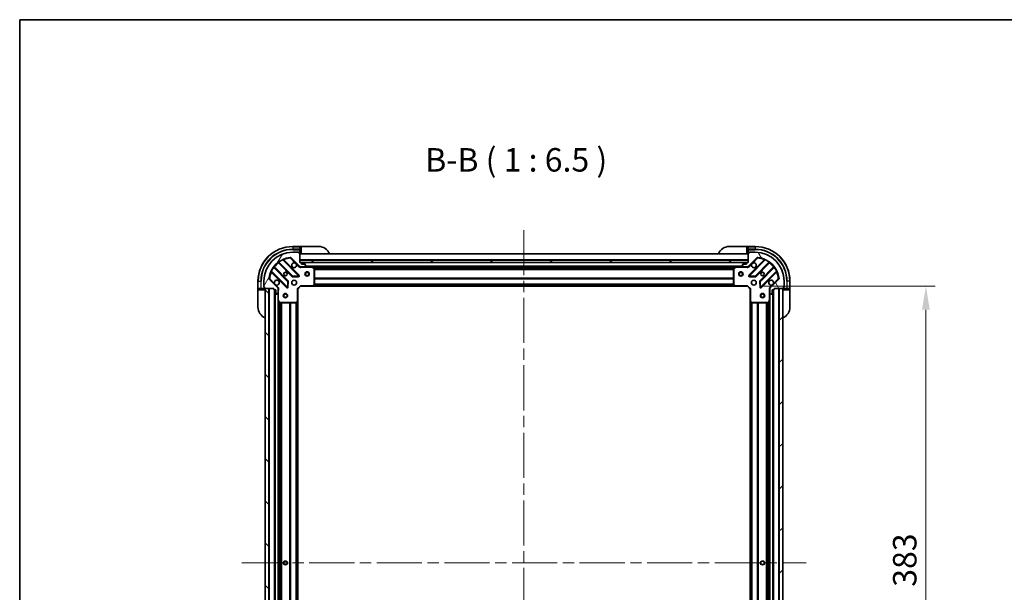
# Model space of a CAD drawing. Units: millimetres. Extents: x 0 to 10422, y 0 to 1827.
# Drawn here: x 2160 to 2842, y 1430 to 1827 of the extents above; entities that cross this region are included whole.
import ezdxf

# ---------------------------------------------------------------- set-up
doc = ezdxf.new("R2010")
doc.units = ezdxf.units.MM
doc.header["$LTSCALE"] = 5.5
doc.linetypes.add('CHAIN', pattern=[0.3543, 0.2362, -0.0295, 0.0591, -0.0295])
doc.layers.get('Defpoints').update_dxf_attribs({"lineweight": 25})
for name, color, linetype, lineweight in [('Border (ISO)', 7, 'Continuous', 35), ('Dimension (ISO)', 7, 'Continuous', 18), ('Dimension (ISO) @ 1', 7, 'Continuous', 18), ('Symbol (ISO)', 7, 'Continuous', 18), ('Visible (ISO)', 7, 'Continuous', 35), ('Visible Narrow (ISO)', 7, 'Continuous', 25)]:
    doc.layers.add(name, color=color, linetype=linetype, lineweight=lineweight)
doc.layers.add('Centerline (ISO)', color=7, linetype='Continuous', lineweight=18, true_color=0x80ffff)
doc.layers.add('Hatch (ISO)', color=1, linetype='Continuous', lineweight=18, true_color=0xff0000)
doc.styles.add('Note Text (TK)', font='MS PGothic.ttf')
doc.dimstyles.new('Default - Method 1b (TK)', dxfattribs={"dimscale": 5.5, "dimtxt": 2.5, "dimasz": 2.5, "dimexe": 1, "dimexo": 1.5, "dimgap": 1, "dimtad": 1, "dimrnd": 1e-08, "dimdsep": 46, "dimtxsty": 'Note Text (TK)', "dimcen": 0.09, "dimdle": 5, "dimclrd": 100, "dimclre": 100, "dimclrt": 7, "dimadec": 1, "dimazin": 1, "dimtfac": 1, "dimtmove": 0, "dimatfit": 3, "dimfxl": 0, "dimtolj": 1, "dimlwd": -1, "dimlwe": -1, "dimarcsym": 0})

# ---------------------------------------------------------------- blocks, each defined once
blk = doc.blocks.new('図面枠 tk図枠')
at = {"layer": 'Border (ISO)'}
for q in [(405.5, 289), (14.5, 8)]:
    blk.add_line((14.5, 289), q, dxfattribs=at)
blk = doc.blocks.new('*D121')
at = {"layer": 'Defpoints', "color": 0, "transparency": 16777216}
for p in [(2663.84, 1642), (2663.84, 1259), (2787.34, 1259)]:
    blk.add_point(p, dxfattribs=at)
at = {"layer": 'Dimension (ISO)', "color": 100, "transparency": 16777216}
for p, q in [((2673.59, 1642), (2793.84, 1642)), ((2787.34, 1625.75), (2787.34, 1275.25)), ((2673.59, 1259), (2793.84, 1259))]:
    blk.add_line(p, q, dxfattribs=at)
for points in [[(2784.63, 1625.75), (2790.05, 1625.75), (2787.34, 1642)], [(2784.63, 1275.25), (2790.05, 1275.25), (2787.34, 1259)]]:
    blk.add_solid(points, dxfattribs=at)
at = {"layer": 'Dimension (ISO)', "color": 7, "transparency": 16777216, "insert": (2772.71, 1433.97), "char_height": 16.25, "attachment_point": 4, "rotation": 90, "style": 'Note Text (TK)'}
blk.add_mtext('\\A1;383', dxfattribs=at)

msp = doc.modelspace()

# ---------------------------------------------------------------- hatches: boundary and pattern name
at = {"layer": 'Hatch (ISO)'}
h = msp.add_hatch(dxfattribs=at)
h.set_pattern_fill('ANSI31', color=256, scale=165.1, angle=14.9999778, style=0)
h.set_pattern_definition([(60, (2066.25, -52), (-17.8726, 10.31876), [])])
edge = h.paths.add_edge_path()
edge.add_line((2336.3384, 1640.4981), (2336.3384, 1639.7981))
edge.add_ellipse((2336.6384, 1639.7981), major_axis=(0, -0.3), ratio=1, start_angle=270, end_angle=360)
edge.add_line((2336.6384, 1639.4981), (2337.6384, 1639.4981))
edge.add_line((2337.6384, 1639.4981), (2337.6384, 1636.7981))
edge.add_ellipse((2337.9384, 1636.7981), major_axis=(0, -0.3), ratio=1, start_angle=270, end_angle=360)
edge.add_line((2337.9384, 1636.4981), (2338.1312, 1636.4981))
edge.add_ellipse((2338.1312, 1636.9981), major_axis=(0.5, 0), ratio=1, start_angle=270, end_angle=315)
edge.add_line((2338.4848, 1636.6445), (2339.1919, 1637.3516))
edge.add_ellipse((2338.8384, 1637.7052), major_axis=(0.3536, 0.3536), ratio=1, start_angle=270, end_angle=315)
edge.add_line((2339.3384, 1637.7052), (2339.3384, 1640.0839))
edge.add_ellipse((2338.3384, 1640.0839), major_axis=(0, 1), ratio=1, start_angle=270, end_angle=315)
edge.add_line((2339.0455, 1640.791), (2333.0675, 1646.7689))
edge.add_ellipse((2333.421, 1647.1225), major_axis=(-0.3536, 0.3536), ratio=1, start_angle=39.1728935, end_angle=90, ccw=False)
edge.add_ellipse((2349.3384, 1645.4981), major_axis=(1.6752, 16.4147), ratio=1, start_angle=11.654213, end_angle=90, ccw=False)
edge.add_ellipse((2347.7139, 1661.4154), major_axis=(0.4974, 0.0508), ratio=1, start_angle=39.1728935, end_angle=90, ccw=False)
edge.add_line((2348.0675, 1661.7689), (2354.0455, 1655.791))
edge.add_ellipse((2354.7526, 1656.4981), major_axis=(0.7071, -0.7071), ratio=1, start_angle=270, end_angle=315)
edge.add_line((2354.7526, 1655.4981), (2357.1312, 1655.4981))
edge.add_ellipse((2357.1312, 1655.9981), major_axis=(0.5, 0), ratio=1, start_angle=270, end_angle=315)
edge.add_line((2357.4848, 1655.6445), (2358.1919, 1656.3516))
edge.add_ellipse((2357.8384, 1656.7052), major_axis=(0.3536, 0.3536), ratio=1, start_angle=270, end_angle=315)
edge.add_line((2358.3384, 1656.7052), (2358.3384, 1656.8981))
edge.add_ellipse((2358.0384, 1656.8981), major_axis=(0, 0.3), ratio=1, start_angle=270, end_angle=360)
edge.add_line((2358.0384, 1657.1981), (2355.3384, 1657.1981))
edge.add_line((2355.3384, 1657.1981), (2355.3384, 1658.1981))
edge.add_ellipse((2355.0384, 1658.1981), major_axis=(0, 0.3), ratio=1, start_angle=270, end_angle=360)
edge.add_line((2355.0384, 1658.4981), (2354.3384, 1658.4981))
edge.add_line((2354.3384, 1658.4981), (2354.3384, 1664.6981))
edge.add_ellipse((2354.0384, 1664.6981), major_axis=(0, 0.3), ratio=1, start_angle=270, end_angle=360)
edge.add_line((2354.0384, 1664.9981), (2353.3384, 1664.9981))
edge.add_line((2353.3384, 1664.9981), (2353.3384, 1665.1981))
edge.add_ellipse((2353.0384, 1665.1981), major_axis=(0, 0.3), ratio=1, start_angle=270, end_angle=360)
edge.add_line((2353.0384, 1665.4981), (2349.3384, 1665.4981))
edge.add_ellipse((2349.3384, 1645.4981), major_axis=(-20, 0), ratio=1, start_angle=270, end_angle=360)
edge.add_line((2329.3384, 1645.4981), (2329.3384, 1641.7981))
edge.add_ellipse((2329.6384, 1641.7981), major_axis=(0, -0.3), ratio=1, start_angle=270, end_angle=360)
edge.add_line((2329.6384, 1641.4981), (2329.8384, 1641.4981))
edge.add_line((2329.8384, 1641.4981), (2329.8384, 1640.7981))
edge.add_ellipse((2330.1384, 1640.7981), major_axis=(0, -0.3), ratio=1, start_angle=270, end_angle=360)
edge.add_line((2330.1384, 1640.4981), (2336.3384, 1640.4981))
h = msp.add_hatch(dxfattribs=at)
h.set_pattern_fill('ANSI31', color=256, scale=165.1, angle=75.0001754, style=0)
h.set_pattern_definition([(120.0002, (2066.25, -52), (-17.87257, -10.3188), [])])
edge = h.paths.add_edge_path()
edge.add_line((2664.3384, 1658.4981), (2663.6384, 1658.4981))
edge.add_ellipse((2663.6384, 1658.1981), major_axis=(-0.3, 0), ratio=1, start_angle=270, end_angle=360)
edge.add_line((2663.3384, 1658.1981), (2663.3384, 1657.1981))
edge.add_line((2663.3384, 1657.1981), (2660.6384, 1657.1981))
edge.add_ellipse((2660.6384, 1656.8981), major_axis=(-0.3, 0), ratio=1, start_angle=270, end_angle=360)
edge.add_line((2660.3384, 1656.8981), (2660.3384, 1656.7052))
edge.add_ellipse((2660.8384, 1656.7052), major_axis=(0, -0.5), ratio=1, start_angle=270, end_angle=315)
edge.add_line((2660.4848, 1656.3516), (2661.1919, 1655.6445))
edge.add_ellipse((2661.5455, 1655.9981), major_axis=(0.3536, -0.3536), ratio=1, start_angle=270, end_angle=315)
edge.add_line((2661.5455, 1655.4981), (2663.9241, 1655.4981))
edge.add_ellipse((2663.9241, 1656.4981), major_axis=(1, 0), ratio=1, start_angle=270, end_angle=315)
edge.add_line((2664.6312, 1655.791), (2670.6092, 1661.7689))
edge.add_ellipse((2670.9628, 1661.4154), major_axis=(0.3536, 0.3536), ratio=1, start_angle=39.1728935, end_angle=90, ccw=False)
edge.add_ellipse((2669.3384, 1645.4981), major_axis=(16.4147, -1.6752), ratio=1, start_angle=11.654213, end_angle=90, ccw=False)
edge.add_ellipse((2685.2557, 1647.1225), major_axis=(0.0508, -0.4974), ratio=1, start_angle=39.1728935, end_angle=90, ccw=False)
edge.add_line((2685.6092, 1646.7689), (2679.6312, 1640.791))
edge.add_ellipse((2680.3384, 1640.0839), major_axis=(-0.7071, -0.7071), ratio=1, start_angle=270, end_angle=315)
edge.add_line((2679.3384, 1640.0839), (2679.3384, 1637.7052))
edge.add_ellipse((2679.8384, 1637.7052), major_axis=(0, -0.5), ratio=1, start_angle=270, end_angle=315)
edge.add_line((2679.4848, 1637.3516), (2680.1919, 1636.6445))
edge.add_ellipse((2680.5455, 1636.9981), major_axis=(0.3536, -0.3536), ratio=1, start_angle=270, end_angle=315)
edge.add_line((2680.5455, 1636.4981), (2680.7384, 1636.4981))
edge.add_ellipse((2680.7384, 1636.7981), major_axis=(0.3, 0), ratio=1, start_angle=270, end_angle=360)
edge.add_line((2681.0384, 1636.7981), (2681.0384, 1639.4981))
edge.add_line((2681.0384, 1639.4981), (2682.0384, 1639.4981))
edge.add_ellipse((2682.0384, 1639.7981), major_axis=(0.3, 0), ratio=1, start_angle=270, end_angle=360)
edge.add_line((2682.3384, 1639.7981), (2682.3384, 1640.4981))
edge.add_line((2682.3384, 1640.4981), (2688.5384, 1640.4981))
edge.add_ellipse((2688.5384, 1640.7981), major_axis=(0.3, 0), ratio=1, start_angle=270, end_angle=360)
edge.add_line((2688.8384, 1640.7981), (2688.8384, 1641.4981))
edge.add_line((2688.8384, 1641.4981), (2689.0384, 1641.4981))
edge.add_ellipse((2689.0384, 1641.7981), major_axis=(0.3, 0), ratio=1, start_angle=270, end_angle=360)
edge.add_line((2689.3384, 1641.7981), (2689.3384, 1645.4981))
edge.add_ellipse((2669.3384, 1645.4981), major_axis=(0, 20), ratio=1, start_angle=270, end_angle=360)
edge.add_line((2669.3384, 1665.4981), (2665.6384, 1665.4981))
edge.add_ellipse((2665.6384, 1665.1981), major_axis=(-0.3, 0), ratio=1, start_angle=270, end_angle=360)
edge.add_line((2665.3384, 1665.1981), (2665.3384, 1664.9981))
edge.add_line((2665.3384, 1664.9981), (2664.6384, 1664.9981))
edge.add_ellipse((2664.6384, 1664.6981), major_axis=(-0.3, 0), ratio=1, start_angle=270, end_angle=360)
edge.add_line((2664.3384, 1664.6981), (2664.3384, 1658.4981))
h = msp.add_hatch(dxfattribs=at)
h.set_pattern_fill('ANSI31', color=256, scale=165.1, angle=105.0002455, style=0)
h.set_pattern_definition([(150.0002, (2066.25, -52), (-10.31867, -17.87264), [])])
h.paths.add_polyline_path([(2664.3384, 1658.4981), (2664.3384, 1659.9981), (2354.3384, 1659.9981), (2354.3384, 1658.4981)])
h = msp.add_hatch(dxfattribs=at)
h.set_pattern_fill('ANSI31', color=256, scale=165.1, angle=90.0002105, style=0)
h.set_pattern_definition([(135.0002, (2066.25, -52), (-14.59286, -14.59297), [])])
h.paths.add_polyline_path([(2330.3384, 1640.4981), (2330.3384, 1260.4981), (2332.8384, 1260.4981), (2332.8384, 1640.4981)])
h = msp.add_hatch(dxfattribs=at)
h.set_pattern_fill('ANSI31', color=256, scale=165.1, style=0)
h.set_pattern_definition([(45, (2066.25, -52), (-14.59292, 14.59292), [])])
h.paths.add_polyline_path([(2688.3384, 1260.4981), (2688.3384, 1640.4981), (2685.8384, 1640.4981), (2685.8384, 1260.4981)])

# ---------------------------------------------------------------- linework, layer by layer
at = {"layer": 'Centerline (ISO)', "linetype": 'CHAIN', "ltscale": 23.990969}
for p, q in [((2509.3384, 1680.7481), (2509.3384, 1220.2481)), ((2314.0884, 1450.4981), (2704.5884, 1450.4981))]:
    msp.add_line(p, q, dxfattribs=at)
at = {"layer": 'Visible (ISO)'}
for p, q in [((2354.3384, 1669.4981), (2349.3384, 1669.4981)), ((2355.3384, 1669.4981), (2354.3384, 1669.4981)), ((2354.3384, 1669.4981), (2354.3384, 1669.3516)), ((2354.3384, 1667.6445), (2354.3384, 1669.3516)), ((2355.3384, 1669.4981), (2367.3384, 1669.4981)), ((2651.3384, 1669.4981), (2663.3384, 1669.4981)), ((2664.3384, 1669.4981), (2663.3384, 1669.4981)), ((2669.3384, 1669.4981), (2664.3384, 1669.4981)), ((2664.3384, 1669.3516), (2664.3384, 1669.4981)), ((2664.3384, 1669.3516), (2664.3384, 1667.6445)), ((2353.0384, 1665.4981), (2349.3384, 1665.4981)), ((2353.0384, 1665.4981), (2353.5384, 1665.4981)), ((2353.3384, 1664.9981), (2353.3384, 1665.1981)), ((2354.0384, 1664.9981), (2353.3384, 1664.9981)), ((2353.5384, 1665.4981), (2353.5384, 1664.9981)), ((2354.0384, 1664.9981), (2354.3384, 1664.9981)), ((2354.3384, 1667.6445), (2354.3384, 1667.291)), ((2354.3384, 1664.9981), (2354.3384, 1667.291)), ((2354.3384, 1664.9981), (2355.3384, 1664.9981)), ((2354.3384, 1658.4981), (2354.3384, 1664.6981)), ((2664.3384, 1664.4981), (2354.3384, 1664.4981)), ((2663.3384, 1664.9981), (2664.3384, 1664.9981)), ((2664.3384, 1667.291), (2664.3384, 1667.6445)), ((2664.3384, 1667.291), (2664.3384, 1664.9981)), ((2664.3384, 1664.9981), (2664.6384, 1664.9981)), ((2664.3384, 1664.6981), (2664.3384, 1658.4981)), ((2665.3384, 1664.9981), (2664.6384, 1664.9981)), ((2665.1384, 1664.9981), (2665.1384, 1665.4981)), ((2665.1384, 1665.4981), (2665.6384, 1665.4981)), ((2665.3384, 1665.1981), (2665.3384, 1664.9981)), ((2669.3384, 1665.4981), (2665.6384, 1665.4981)), ((2346.045, 1645.5412), (2336.3456, 1655.2406)), ((2339.5958, 1658.4908), (2349.2953, 1648.7914)), ((2353.6492, 1649.3872), (2342.8258, 1660.2106)), ((2348.0675, 1661.7689), (2354.0455, 1655.791)), ((2664.3384, 1659.9981), (2354.3384, 1659.9981)), ((2354.3384, 1659.9981), (2354.3384, 1658.4981)), ((2355.0384, 1658.4981), (2354.3384, 1658.4981)), ((2354.3384, 1658.4981), (2664.3384, 1658.4981)), ((2354.3384, 1655.5879), (2354.3384, 1655.1478)), ((2354.7526, 1655.4981), (2354.3384, 1655.4981)), ((2354.7526, 1655.4981), (2357.1312, 1655.4981)), ((2663.4147, 1658.3981), (2355.262, 1658.3981)), ((2355.3384, 1657.1981), (2355.3384, 1658.1981)), ((2358.0384, 1657.1981), (2355.3384, 1657.1981)), ((2362.2675, 1655.4981), (2357.1312, 1655.4981)), ((2357.4848, 1655.6445), (2358.1919, 1656.3516)), ((2358.3384, 1656.7052), (2358.3384, 1656.8981)), ((2656.4092, 1655.4981), (2362.2675, 1655.4981)), ((2364.1725, 1654.581), (2362.4017, 1655.4664)), ((2656.275, 1655.4664), (2654.5042, 1654.581)), ((2661.5455, 1655.4981), (2656.4092, 1655.4981)), ((2660.3384, 1656.8981), (2660.3384, 1656.7052)), ((2660.4848, 1656.3516), (2661.1919, 1655.6445)), ((2663.3384, 1657.1981), (2660.6384, 1657.1981)), ((2661.5455, 1655.4981), (2663.9241, 1655.4981)), ((2663.3384, 1658.1981), (2663.3384, 1657.1981)), ((2664.3384, 1658.4981), (2663.6384, 1658.4981)), ((2664.3384, 1655.4981), (2663.9241, 1655.4981)), ((2664.3384, 1658.4981), (2664.3384, 1659.9981)), ((2664.3384, 1655.5879), (2664.3384, 1655.1478)), ((2664.6312, 1655.791), (2670.6092, 1661.7689)), ((2675.8509, 1660.2106), (2665.0275, 1649.3872)), ((2669.3814, 1648.7914), (2679.0809, 1658.4908)), ((2682.3311, 1655.2406), (2672.6317, 1645.5412)), ((2334.6258, 1652.0106), (2345.4492, 1641.1872)), ((2349.5205, 1648.7038), (2353.4501, 1648.8754)), ((2364.3384, 1643.1163), (2364.3384, 1654.3127)), ((2654.3384, 1654.3127), (2654.3384, 1643.1163)), ((2665.2266, 1648.8754), (2669.1562, 1648.7038)), ((2673.2275, 1641.1872), (2684.0509, 1652.0106)), ((2325.3384, 1645.4981), (2325.3384, 1640.4981)), ((2329.3384, 1645.4981), (2329.3384, 1641.7981)), ((2329.3384, 1641.2981), (2329.3384, 1641.7981)), ((2329.6384, 1641.4981), (2329.8384, 1641.4981)), ((2329.8384, 1641.4981), (2329.8384, 1640.7981)), ((2339.0455, 1640.791), (2333.0675, 1646.7689)), ((2345.961, 1641.3863), (2346.1326, 1645.3159)), ((2352.8384, 1639.9981), (2354.8384, 1641.9981)), ((2354.7141, 1642.2981), (2354.8384, 1641.9981)), ((2354.8384, 1641.9981), (2363.275, 1641.9981)), ((2655.4018, 1641.9981), (2363.275, 1641.9981)), ((2363.4943, 1642.0934), (2364.2577, 1642.9116)), ((2654.419, 1642.9116), (2655.1824, 1642.0934)), ((2655.4018, 1641.9981), (2663.8384, 1641.9981)), ((2663.8384, 1641.9981), (2663.9626, 1642.2981)), ((2663.8384, 1641.9981), (2665.8384, 1639.9981)), ((2672.5441, 1645.3159), (2672.7157, 1641.3863)), ((2685.6092, 1646.7689), (2679.6312, 1640.791)), ((2688.8384, 1640.7981), (2688.8384, 1641.4981)), ((2688.8384, 1641.4981), (2689.0384, 1641.4981)), ((2689.3384, 1641.7981), (2689.3384, 1645.4981)), ((2689.3384, 1641.7981), (2689.3384, 1641.2981)), ((2693.3384, 1640.4981), (2693.3384, 1645.4981)), ((2325.3384, 1640.4981), (2325.3384, 1639.4981)), ((2325.4848, 1640.4981), (2325.3384, 1640.4981)), ((2325.3384, 1627.4981), (2325.3384, 1639.4981)), ((2325.4848, 1640.4981), (2327.1919, 1640.4981)), ((2327.5455, 1640.4981), (2327.1919, 1640.4981)), ((2327.5455, 1640.4981), (2329.8384, 1640.4981)), ((2329.8384, 1641.2981), (2329.3384, 1641.2981)), ((2329.8384, 1640.4981), (2329.8384, 1640.7981)), ((2329.8384, 1639.4981), (2329.8384, 1640.4981)), ((2330.1384, 1640.4981), (2336.3384, 1640.4981)), ((2330.3384, 1640.4981), (2330.3384, 1260.4981)), ((2332.8384, 1640.4981), (2330.3384, 1640.4981)), ((2332.8384, 1260.4981), (2332.8384, 1640.4981)), ((2336.3384, 1640.4981), (2336.3384, 1639.7981)), ((2336.6384, 1639.4981), (2337.6384, 1639.4981)), ((2336.8384, 1639.4981), (2336.8384, 1261.4981)), ((2337.6384, 1639.4981), (2337.6384, 1636.7981)), ((2337.9384, 1636.4981), (2338.1312, 1636.4981)), ((2338.4848, 1636.6445), (2339.1919, 1637.3516)), ((2339.2485, 1640.4981), (2339.6886, 1640.4981)), ((2339.3384, 1640.4981), (2339.3384, 1640.0839)), ((2339.3384, 1637.7052), (2339.3384, 1640.0839)), ((2339.3384, 1637.7052), (2339.3384, 1632.5689)), ((2352.8384, 1639.9981), (2352.5384, 1640.1223)), ((2352.8384, 1631.5615), (2352.8384, 1639.9981)), ((2666.1384, 1640.1223), (2665.8384, 1639.9981)), ((2665.8384, 1639.9981), (2665.8384, 1631.5615)), ((2679.4282, 1640.4981), (2678.9881, 1640.4981)), ((2679.3384, 1640.0839), (2679.3384, 1640.4981)), ((2679.3384, 1640.0839), (2679.3384, 1637.7052)), ((2679.3384, 1632.5689), (2679.3384, 1637.7052)), ((2679.4848, 1637.3516), (2680.1919, 1636.6445)), ((2680.5455, 1636.4981), (2680.7384, 1636.4981)), ((2681.0384, 1636.7981), (2681.0384, 1639.4981)), ((2681.0384, 1639.4981), (2682.0384, 1639.4981)), ((2681.8384, 1261.4981), (2681.8384, 1639.4981)), ((2682.3384, 1639.7981), (2682.3384, 1640.4981)), ((2682.3384, 1640.4981), (2688.5384, 1640.4981)), ((2688.3384, 1640.4981), (2685.8384, 1640.4981)), ((2685.8384, 1640.4981), (2685.8384, 1260.4981)), ((2688.3384, 1260.4981), (2688.3384, 1640.4981)), ((2689.3384, 1641.2981), (2688.8384, 1641.2981)), ((2688.8384, 1640.7981), (2688.8384, 1640.4981)), ((2688.8384, 1640.4981), (2691.1312, 1640.4981)), ((2688.8384, 1640.4981), (2688.8384, 1639.4981)), ((2691.4848, 1640.4981), (2691.1312, 1640.4981)), ((2691.4848, 1640.4981), (2693.1919, 1640.4981)), ((2693.3384, 1640.4981), (2693.1919, 1640.4981)), ((2693.3384, 1639.4981), (2693.3384, 1640.4981)), ((2693.3384, 1639.4981), (2693.3384, 1627.4981)), ((2339.3384, 1632.5689), (2339.3384, 1268.4272)), ((2339.37, 1632.4347), (2340.2554, 1630.6639)), ((2340.5238, 1630.4981), (2351.7201, 1630.4981)), ((2351.9248, 1630.5787), (2352.743, 1631.3421)), ((2352.8384, 1631.5615), (2352.8384, 1269.4347)), ((2665.8384, 1269.4347), (2665.8384, 1631.5615)), ((2665.9337, 1631.3421), (2666.7519, 1630.5787)), ((2666.9566, 1630.4981), (2678.1529, 1630.4981)), ((2678.4213, 1630.6639), (2679.3067, 1632.4347)), ((2679.3384, 1268.4272), (2679.3384, 1632.5689))]:
    msp.add_line(p, q, dxfattribs=at)
for centre, radius in [((2344.3384, 1650.4981), 1.2295), ((2344.3384, 1650.4981), 1.1933), ((2359.3384, 1650.4981), 1.5), ((2359.3384, 1650.4981), 1.1933), ((2659.3384, 1650.4981), 1.5), ((2659.3384, 1650.4981), 1.1933), ((2674.3384, 1650.4981), 1.2295), ((2674.3384, 1650.4981), 1.1933), ((2350.3384, 1644.4981), 1.7), ((2668.3384, 1644.4981), 1.7), ((2344.3384, 1635.4981), 1.5), ((2344.3384, 1635.4981), 1.1933), ((2674.3384, 1635.4981), 1.5), ((2674.3384, 1635.4981), 1.1933), ((2344.3384, 1450.4981), 1.2295), ((2344.3384, 1450.4981), 1.1933), ((2674.3384, 1450.4981), 1.2295), ((2674.3384, 1450.4981), 1.1933)]:
    msp.add_circle(centre, radius, dxfattribs=at)
for centre, radius, start, end in [((2349.3384, 1645.4981), 24, 90, 180), ((2367.3384, 1661.4981), 8, 22.0243128, 90), ((2651.3384, 1661.4981), 8, 90, 157.9756872), ((2669.3384, 1645.4981), 24, 0, 90), ((2349.3384, 1645.4981), 20, 90, 180), ((2349.3384, 1645.4981), 16.5, 95.8271065, 174.1728935), ((2347.7139, 1661.4154), 0.5, 45, 95.8271065), ((2353.0384, 1665.1981), 0.3, 0, 90), ((2354.0384, 1664.6981), 0.3, 0, 90), ((2354.8384, 1664.9981), 0.5, 180, 270), ((2663.8384, 1664.9981), 0.5, 270, 0), ((2664.6384, 1664.6981), 0.3, 90, 180), ((2665.6384, 1665.1981), 0.3, 90, 180), ((2669.3384, 1645.4981), 20, 0, 90), ((2670.9628, 1661.4154), 0.5, 84.1728935, 135), ((2669.3384, 1645.4981), 16.5, 5.8271065, 84.1728935), ((2336.5577, 1655.4527), 0.3, 142.0855003, 225), ((2339.3837, 1658.2787), 0.3, 45, 127.9144997), ((2343.038, 1660.4227), 0.3, 112.8868584, 225), ((2350.3384, 1656.4981), 1.7, 62.4998288, 27.5001712), ((2354.7526, 1656.4981), 1, 225, 270), ((2355.0384, 1658.1981), 0.3, 0, 90), ((2357.1312, 1655.9981), 0.5, 270, 315), ((2358.0384, 1656.8981), 0.3, 0, 90), ((2357.8384, 1656.7052), 0.5, 315, 0), ((2362.2675, 1655.1981), 0.3, 63.4349488, 90), ((2656.4092, 1655.1981), 0.3, 90, 116.5650512), ((2660.6384, 1656.8981), 0.3, 90, 180), ((2660.8384, 1656.7052), 0.5, 180, 225), ((2661.5455, 1655.9981), 0.5, 225, 270), ((2663.6384, 1658.1981), 0.3, 90, 180), ((2663.9241, 1656.4981), 1, 270, 315), ((2668.3384, 1656.4981), 1.7, 152.4998288, 117.5001712), ((2675.6387, 1660.4227), 0.3, 315, 67.1131416), ((2679.293, 1658.2787), 0.3, 52.0855003, 135), ((2682.119, 1655.4527), 0.3, 315, 37.9144997), ((2334.4137, 1651.7985), 0.3, 45, 157.1131416), ((2349.5074, 1649.0035), 0.3, 225, 272.5), ((2353.437, 1649.1751), 0.3, 272.5, 45), ((2364.0384, 1654.3127), 0.3, 0, 63.4349488), ((2654.6384, 1654.3127), 0.3, 116.5650512, 180), ((2665.2397, 1649.1751), 0.3, 135, 267.5), ((2669.1693, 1649.0035), 0.3, 267.5, 315), ((2684.263, 1651.7985), 0.3, 22.8868584, 135), ((2329.6384, 1641.7981), 0.3, 180, 270), ((2333.421, 1647.1225), 0.5, 174.1728935, 225), ((2338.3384, 1644.4981), 1.7, 242.4998288, 207.5001712), ((2345.8329, 1645.329), 0.3, 357.5, 45), ((2363.275, 1642.2981), 0.3, 270, 316.9851428), ((2364.0384, 1643.1163), 0.3, 316.9851428, 0), ((2654.6384, 1643.1163), 0.3, 180, 223.0148572), ((2655.4018, 1642.2981), 0.3, 223.0148572, 270), ((2672.8438, 1645.329), 0.3, 135, 182.5), ((2680.3384, 1644.4981), 1.7, 332.4998288, 297.5001712), ((2685.2557, 1647.1225), 0.5, 315, 5.8271065), ((2689.0384, 1641.7981), 0.3, 270, 0), ((2330.1384, 1640.7981), 0.3, 180, 270), ((2329.8384, 1639.9981), 0.5, 0, 90), ((2336.6384, 1639.7981), 0.3, 180, 270), ((2337.9384, 1636.7981), 0.3, 180, 270), ((2338.1312, 1636.9981), 0.5, 270, 315), ((2338.3384, 1640.0839), 1, 0, 45), ((2338.8384, 1637.7052), 0.5, 315, 0), ((2345.6613, 1641.3994), 0.3, 225, 357.5), ((2673.0154, 1641.3994), 0.3, 182.5, 315), ((2680.3384, 1640.0839), 1, 135, 180), ((2679.8384, 1637.7052), 0.5, 180, 225), ((2680.5455, 1636.9981), 0.5, 225, 270), ((2680.7384, 1636.7981), 0.3, 270, 0), ((2682.0384, 1639.7981), 0.3, 270, 0), ((2688.8384, 1639.9981), 0.5, 90, 180), ((2688.5384, 1640.7981), 0.3, 270, 0), ((2339.6384, 1632.5689), 0.3, 180, 206.5650512), ((2340.5238, 1630.7981), 0.3, 206.5650512, 270), ((2351.7201, 1630.7981), 0.3, 270, 313.0148572), ((2352.5384, 1631.5615), 0.3, 313.0148572, 0), ((2666.1384, 1631.5615), 0.3, 180, 226.9851428), ((2666.9566, 1630.7981), 0.3, 226.9851428, 270), ((2678.1529, 1630.7981), 0.3, 270, 333.4349488), ((2679.0384, 1632.5689), 0.3, 333.4349488, 0), ((2333.3384, 1627.4981), 8, 180, 247.9756872), ((2685.3384, 1627.4981), 8, 292.0243128, 0)]:
    msp.add_arc(centre, radius, start, end, dxfattribs=at)
for points in [[(2351.1233, 1658.006), (2351.2778, 1657.925), (2351.4216, 1657.819), (2351.6593, 1657.5813), (2351.7653, 1657.4376), (2351.8463, 1657.283)], [(2666.8304, 1657.283), (2666.9114, 1657.4376), (2667.0174, 1657.5813), (2667.2551, 1657.819), (2667.3989, 1657.925), (2667.5534, 1658.006)], [(2337.5534, 1642.9902), (2337.3989, 1643.0712), (2337.2551, 1643.1771), (2337.0174, 1643.4148), (2336.9114, 1643.5586), (2336.8304, 1643.7131)], [(2681.8463, 1643.7131), (2681.7653, 1643.5586), (2681.6593, 1643.4148), (2681.4216, 1643.1771), (2681.2778, 1643.0712), (2681.1233, 1642.9902)]]:
    msp.add_open_spline(points, degree=3, knots=[0.278912594, 0.278912594, 0.278912594, 0.278912594, 0.329334696, 0.329334696, 0.379756799, 0.379756799, 0.379756799, 0.379756799], dxfattribs=at)
at = {"layer": 'Visible Narrow (ISO)'}
for p, q in [((2349.3384, 1669.3516), (2349.3384, 1669.4981)), ((2349.3384, 1669.3516), (2354.3384, 1669.3516)), ((2349.3384, 1669.3516), (2349.3384, 1667.6445)), ((2355.3384, 1664.9981), (2355.3384, 1669.4981)), ((2663.3384, 1669.4981), (2663.3384, 1664.9981)), ((2664.3384, 1669.3516), (2669.3384, 1669.3516)), ((2669.3384, 1669.3516), (2669.3384, 1669.4981)), ((2669.3384, 1669.3516), (2669.3384, 1667.6445)), ((2347.6632, 1661.9128), (2347.7139, 1661.4154)), ((2354.3384, 1667.6445), (2349.3384, 1667.6445)), ((2349.3384, 1667.6445), (2349.3384, 1667.291)), ((2349.3384, 1667.291), (2354.3384, 1667.291)), ((2353.2961, 1665.3516), (2353.5384, 1665.3516)), ((2664.3384, 1664.1981), (2354.3384, 1664.1981)), ((2669.3384, 1667.6445), (2664.3384, 1667.6445)), ((2664.3384, 1667.291), (2669.3384, 1667.291)), ((2665.1384, 1665.3516), (2665.3806, 1665.3516)), ((2669.3384, 1667.6445), (2669.3384, 1667.291)), ((2670.9628, 1661.4154), (2671.0135, 1661.9128)), ((2336.1943, 1654.9676), (2335.9509, 1655.143)), ((2336.4881, 1655.0981), (2336.7002, 1655.3102)), ((2346.2571, 1645.7533), (2336.7002, 1655.3102)), ((2339.7384, 1658.3483), (2339.5262, 1658.1362)), ((2339.5262, 1658.1362), (2349.0831, 1648.5793)), ((2339.6934, 1658.8856), (2339.8688, 1658.6422)), ((2349.5074, 1649.0035), (2339.8688, 1658.6422)), ((2342.451, 1660.1611), (2342.3235, 1660.4327)), ((2342.451, 1660.1611), (2353.437, 1649.1751)), ((2342.9786, 1660.0578), (2343.1908, 1660.2699)), ((2353.8613, 1649.5994), (2343.1908, 1660.2699)), ((2347.7139, 1661.4154), (2348.0675, 1661.7689)), ((2347.7139, 1661.4154), (2351.1233, 1658.006)), ((2351.8463, 1657.283), (2353.6919, 1655.4374)), ((2353.6919, 1655.4374), (2354.0455, 1655.791)), ((2664.3384, 1660.2981), (2354.3384, 1660.2981)), ((2663.3384, 1658.0981), (2355.3384, 1658.0981)), ((2355.5009, 1655.4981), (2355.5009, 1655.1981)), ((2355.5009, 1655.1981), (2362.2675, 1655.1981)), ((2661.0384, 1655.7981), (2357.6384, 1655.7981)), ((2362.2675, 1655.1981), (2362.2675, 1655.4981)), ((2362.4017, 1655.4664), (2362.2675, 1655.1981)), ((2362.2675, 1655.1981), (2364.0384, 1654.3127)), ((2655.7384, 1655.1981), (2362.9384, 1655.1981)), ((2654.6384, 1654.3127), (2656.4092, 1655.1981)), ((2656.4092, 1655.1981), (2656.275, 1655.4664)), ((2656.4092, 1655.4981), (2656.4092, 1655.1981)), ((2656.4092, 1655.1981), (2663.1758, 1655.1981)), ((2663.1758, 1655.4981), (2663.1758, 1655.1981)), ((2664.9848, 1655.4374), (2664.6312, 1655.791)), ((2675.4859, 1660.2699), (2664.8154, 1649.5994)), ((2664.9848, 1655.4374), (2666.8304, 1657.283)), ((2665.2397, 1649.1751), (2676.2257, 1660.1611)), ((2667.5534, 1658.006), (2670.9628, 1661.4154)), ((2678.8079, 1658.6422), (2669.1693, 1649.0035)), ((2669.5936, 1648.5793), (2679.1505, 1658.1362)), ((2670.6092, 1661.7689), (2670.9628, 1661.4154)), ((2681.9765, 1655.3102), (2672.4196, 1645.7533)), ((2675.6981, 1660.0578), (2675.4859, 1660.2699)), ((2676.3532, 1660.4327), (2676.2257, 1660.1611)), ((2678.8079, 1658.6422), (2678.9833, 1658.8856)), ((2678.9384, 1658.3483), (2679.1505, 1658.1362)), ((2682.1886, 1655.0981), (2681.9765, 1655.3102)), ((2682.7259, 1655.143), (2682.4824, 1654.9676)), ((2334.4038, 1652.5129), (2334.6753, 1652.3854)), ((2334.7786, 1651.8578), (2334.5665, 1651.6456)), ((2334.5665, 1651.6456), (2345.237, 1640.9751)), ((2345.6613, 1641.3994), (2334.6753, 1652.3854)), ((2336.1943, 1654.9676), (2345.8329, 1645.329)), ((2349.0831, 1648.5793), (2349.2953, 1648.7914)), ((2349.2953, 1648.7914), (2349.5074, 1649.0035)), ((2353.437, 1649.1751), (2349.5074, 1649.0035)), ((2349.5074, 1649.0035), (2349.5205, 1648.7038)), ((2349.5205, 1648.7038), (2349.5336, 1648.4041)), ((2349.5336, 1648.4041), (2353.4632, 1648.5757)), ((2353.437, 1649.1751), (2353.6492, 1649.3872)), ((2353.4501, 1648.8754), (2353.437, 1649.1751)), ((2353.4632, 1648.5757), (2353.4501, 1648.8754)), ((2353.6492, 1649.3872), (2353.8613, 1649.5994)), ((2364.0384, 1654.3127), (2364.1725, 1654.581)), ((2364.0384, 1654.3127), (2364.0384, 1643.1163)), ((2364.3384, 1654.3127), (2364.0384, 1654.3127)), ((2654.3443, 1654.3723), (2364.3324, 1654.3723)), ((2654.3384, 1654.1602), (2364.3384, 1654.1602)), ((2654.3384, 1653.5359), (2364.3384, 1653.5359)), ((2654.3384, 1653.3238), (2364.3384, 1653.3238)), ((2654.6384, 1654.3127), (2654.3384, 1654.3127)), ((2654.5042, 1654.581), (2654.6384, 1654.3127)), ((2654.6384, 1643.1163), (2654.6384, 1654.3127)), ((2664.8154, 1649.5994), (2665.0275, 1649.3872)), ((2665.0275, 1649.3872), (2665.2397, 1649.1751)), ((2665.2266, 1648.8754), (2665.2135, 1648.5757)), ((2665.2135, 1648.5757), (2669.1431, 1648.4041)), ((2665.2397, 1649.1751), (2665.2266, 1648.8754)), ((2669.1693, 1649.0035), (2665.2397, 1649.1751)), ((2669.1431, 1648.4041), (2669.1562, 1648.7038)), ((2669.1562, 1648.7038), (2669.1693, 1649.0035)), ((2669.1693, 1649.0035), (2669.3814, 1648.7914)), ((2669.3814, 1648.7914), (2669.5936, 1648.5793)), ((2672.8438, 1645.329), (2682.4824, 1654.9676)), ((2684.0014, 1652.3854), (2673.0154, 1641.3994)), ((2673.4397, 1640.9751), (2684.1102, 1651.6456)), ((2683.8981, 1651.8578), (2684.1102, 1651.6456)), ((2684.0014, 1652.3854), (2684.2729, 1652.5129)), ((2325.4848, 1645.4981), (2325.3384, 1645.4981)), ((2325.4848, 1640.4981), (2325.4848, 1645.4981)), ((2325.4848, 1645.4981), (2327.1919, 1645.4981)), ((2327.1919, 1645.4981), (2327.5455, 1645.4981)), ((2327.1919, 1645.4981), (2327.1919, 1640.4981)), ((2327.5455, 1640.4981), (2327.5455, 1645.4981)), ((2329.4848, 1641.2981), (2329.4848, 1641.5403)), ((2333.421, 1647.1225), (2332.9236, 1647.1733)), ((2333.0675, 1646.7689), (2333.421, 1647.1225)), ((2336.8304, 1643.7131), (2333.421, 1647.1225)), ((2339.399, 1641.1445), (2337.5534, 1642.9902)), ((2345.8329, 1645.329), (2345.6613, 1641.3994)), ((2345.8329, 1645.329), (2346.045, 1645.5412)), ((2346.1326, 1645.3159), (2345.8329, 1645.329)), ((2346.045, 1645.5412), (2346.2571, 1645.7533)), ((2346.4323, 1645.3029), (2346.1326, 1645.3159)), ((2346.2607, 1641.3732), (2346.4323, 1645.3029)), ((2352.5384, 1640.1223), (2354.7141, 1642.2981)), ((2363.275, 1642.2981), (2354.7141, 1642.2981)), ((2364.0384, 1643.1163), (2363.275, 1642.2981)), ((2363.275, 1642.2981), (2363.4943, 1642.0934)), ((2363.275, 1641.9981), (2363.275, 1642.2981)), ((2654.9915, 1642.2981), (2363.6853, 1642.2981)), ((2654.6409, 1642.6738), (2364.0358, 1642.6738)), ((2364.2577, 1642.9116), (2364.0384, 1643.1163)), ((2364.0384, 1643.1163), (2364.3384, 1643.1163)), ((2654.443, 1642.8859), (2364.2337, 1642.8859)), ((2654.3384, 1647.6723), (2364.3384, 1647.6723)), ((2654.3384, 1647.4602), (2364.3384, 1647.4602)), ((2654.3384, 1647.1359), (2364.3384, 1647.1359)), ((2654.3384, 1646.9238), (2364.3384, 1646.9238)), ((2654.3384, 1643.4223), (2364.3384, 1643.4223)), ((2654.3384, 1643.2102), (2364.3384, 1643.2102)), ((2654.3384, 1643.1163), (2654.6384, 1643.1163)), ((2654.6384, 1643.1163), (2654.419, 1642.9116)), ((2655.4018, 1642.2981), (2654.6384, 1643.1163)), ((2655.1824, 1642.0934), (2655.4018, 1642.2981)), ((2663.9626, 1642.2981), (2655.4018, 1642.2981)), ((2655.4018, 1642.2981), (2655.4018, 1641.9981)), ((2663.9626, 1642.2981), (2666.1384, 1640.1223)), ((2672.5441, 1645.3159), (2672.2444, 1645.3029)), ((2672.2444, 1645.3029), (2672.416, 1641.3732)), ((2672.4196, 1645.7533), (2672.6317, 1645.5412)), ((2672.8438, 1645.329), (2672.5441, 1645.3159)), ((2672.6317, 1645.5412), (2672.8438, 1645.329)), ((2673.0154, 1641.3994), (2672.8438, 1645.329)), ((2681.1233, 1642.9902), (2679.2777, 1641.1445)), ((2685.2557, 1647.1225), (2681.8463, 1643.7131)), ((2685.7531, 1647.1733), (2685.2557, 1647.1225)), ((2685.2557, 1647.1225), (2685.6092, 1646.7689)), ((2689.1919, 1641.5403), (2689.1919, 1641.2981)), ((2691.4848, 1645.4981), (2691.1312, 1645.4981)), ((2691.1312, 1645.4981), (2691.1312, 1640.4981)), ((2693.1919, 1645.4981), (2691.4848, 1645.4981)), ((2691.4848, 1640.4981), (2691.4848, 1645.4981)), ((2693.1919, 1645.4981), (2693.3384, 1645.4981)), ((2693.1919, 1645.4981), (2693.1919, 1640.4981)), ((2325.3384, 1639.4981), (2329.8384, 1639.4981)), ((2333.1384, 1640.4981), (2333.1384, 1260.4981)), ((2336.5384, 1639.5152), (2336.5384, 1261.4809)), ((2337.1384, 1639.4981), (2337.1384, 1261.4981)), ((2339.0384, 1637.1981), (2339.0384, 1263.7981)), ((2339.399, 1641.1445), (2339.0455, 1640.791)), ((2339.3384, 1639.3355), (2339.6384, 1639.3355)), ((2339.6384, 1632.5689), (2339.6384, 1639.3355)), ((2345.237, 1640.9751), (2345.4492, 1641.1872)), ((2345.4492, 1641.1872), (2345.6613, 1641.3994)), ((2345.6613, 1641.3994), (2345.961, 1641.3863)), ((2345.961, 1641.3863), (2346.2607, 1641.3732)), ((2352.5384, 1640.1223), (2352.5384, 1631.5615)), ((2666.1384, 1631.5615), (2666.1384, 1640.1223)), ((2672.416, 1641.3732), (2672.7157, 1641.3863)), ((2672.7157, 1641.3863), (2673.0154, 1641.3994)), ((2673.0154, 1641.3994), (2673.2275, 1641.1872)), ((2673.2275, 1641.1872), (2673.4397, 1640.9751)), ((2679.0384, 1639.3355), (2679.0384, 1632.5689)), ((2679.3384, 1639.3355), (2679.0384, 1639.3355)), ((2679.2777, 1641.1445), (2679.6312, 1640.791)), ((2679.6384, 1263.7981), (2679.6384, 1637.1981)), ((2681.5384, 1261.4981), (2681.5384, 1639.4981)), ((2682.1384, 1261.4809), (2682.1384, 1639.5152)), ((2685.5384, 1260.4981), (2685.5384, 1640.4981)), ((2688.8384, 1639.4981), (2693.3384, 1639.4981)), ((2339.3384, 1632.5689), (2339.6384, 1632.5689)), ((2339.6384, 1632.5689), (2339.37, 1632.4347)), ((2340.5238, 1630.7981), (2339.6384, 1632.5689)), ((2339.6384, 1631.8981), (2339.6384, 1269.0981)), ((2340.2554, 1630.6639), (2340.5238, 1630.7981)), ((2340.4641, 1630.5041), (2340.4641, 1270.4921)), ((2351.7201, 1630.7981), (2340.5238, 1630.7981)), ((2340.5238, 1630.7981), (2340.5238, 1630.4981)), ((2340.6762, 1630.4981), (2340.6762, 1270.4981)), ((2341.3005, 1630.4981), (2341.3005, 1270.4981)), ((2341.5126, 1630.4981), (2341.5126, 1270.4981)), ((2347.1641, 1630.4981), (2347.1641, 1270.4981)), ((2347.3762, 1630.4981), (2347.3762, 1270.4981)), ((2347.7005, 1630.4981), (2347.7005, 1270.4981)), ((2347.9126, 1630.4981), (2347.9126, 1270.4981)), ((2351.4141, 1630.4981), (2351.4141, 1270.4981)), ((2351.6262, 1630.4981), (2351.6262, 1270.4981)), ((2352.5384, 1631.5615), (2351.7201, 1630.7981)), ((2351.7201, 1630.7981), (2351.9248, 1630.5787)), ((2351.7201, 1630.4981), (2351.7201, 1630.7981)), ((2351.9505, 1630.6027), (2351.9505, 1270.3934)), ((2352.1626, 1630.8006), (2352.1626, 1270.1955)), ((2352.5384, 1631.5615), (2352.8384, 1631.5615)), ((2352.743, 1631.3421), (2352.5384, 1631.5615)), ((2352.5384, 1631.1512), (2352.5384, 1269.845)), ((2665.8384, 1631.5615), (2666.1384, 1631.5615)), ((2666.1384, 1631.5615), (2665.9337, 1631.3421)), ((2666.9566, 1630.7981), (2666.1384, 1631.5615)), ((2666.1384, 1269.845), (2666.1384, 1631.1512)), ((2666.5141, 1270.1955), (2666.5141, 1630.8006)), ((2666.7262, 1270.3934), (2666.7262, 1630.6027)), ((2666.7519, 1630.5787), (2666.9566, 1630.7981)), ((2678.1529, 1630.7981), (2666.9566, 1630.7981)), ((2666.9566, 1630.7981), (2666.9566, 1630.4981)), ((2667.0505, 1270.4981), (2667.0505, 1630.4981)), ((2667.2626, 1270.4981), (2667.2626, 1630.4981)), ((2670.7641, 1270.4981), (2670.7641, 1630.4981)), ((2670.9762, 1270.4981), (2670.9762, 1630.4981)), ((2671.3005, 1270.4981), (2671.3005, 1630.4981)), ((2671.5126, 1270.4981), (2671.5126, 1630.4981)), ((2677.1641, 1270.4981), (2677.1641, 1630.4981)), ((2677.3762, 1270.4981), (2677.3762, 1630.4981)), ((2678.0005, 1270.4981), (2678.0005, 1630.4981)), ((2679.0384, 1632.5689), (2678.1529, 1630.7981)), ((2678.1529, 1630.7981), (2678.4213, 1630.6639)), ((2678.1529, 1630.4981), (2678.1529, 1630.7981)), ((2678.2126, 1270.4921), (2678.2126, 1630.5041)), ((2679.3067, 1632.4347), (2679.0384, 1632.5689)), ((2679.0384, 1632.5689), (2679.3384, 1632.5689)), ((2679.0384, 1269.0981), (2679.0384, 1631.8981))]:
    msp.add_line(p, q, dxfattribs=at)
for centre in [(2344.3384, 1450.4981), (2674.3384, 1450.4981)]:
    msp.add_circle(centre, 1.5, dxfattribs=at)
for centre, radius, start, end in [((2349.3384, 1645.4981), 23.8536, 90, 180), ((2669.3384, 1645.4981), 23.8536, 0, 90), ((2349.3384, 1645.4981), 22.1464, 90, 180), ((2349.3384, 1645.4981), 21.7929, 90, 180), ((2669.3384, 1645.4981), 22.1464, 0, 90), ((2669.3384, 1645.4981), 21.7929, 0, 90), ((2349.3384, 1645.4981), 16, 127.825468, 142.174532), ((2349.3384, 1645.4981), 16.2, 115.1596935, 125.770618), ((2349.3384, 1645.4981), 16, 95.8271065, 112.5955473), ((2354.7526, 1656.4981), 1.5, 225, 299.9264349), ((2663.9241, 1656.4981), 1.5, 240.0735651, 315), ((2669.3384, 1645.4981), 16, 67.4044527, 84.1728935), ((2669.3384, 1645.4981), 16.2, 54.229382, 64.8403065), ((2669.3384, 1645.4981), 16, 37.825468, 52.174532), ((2349.3384, 1645.4981), 16, 157.4044527, 174.1728935), ((2349.3384, 1645.4981), 16.2, 144.229382, 154.8403065), ((2349.5074, 1649.0035), 0.6, 225, 272.5), ((2353.437, 1649.1751), 0.6, 272.5, 45), ((2665.2397, 1649.1751), 0.6, 135, 267.5), ((2669.1693, 1649.0035), 0.6, 267.5, 315), ((2669.3384, 1645.4981), 16.2, 25.1596935, 35.770618), ((2669.3384, 1645.4981), 16, 5.8271065, 22.5955473), ((2345.8329, 1645.329), 0.6, 357.5, 45), ((2672.8438, 1645.329), 0.6, 135, 182.5), ((2338.3384, 1640.0839), 1.5, 330.0735651, 45), ((2345.6613, 1641.3994), 0.6, 225, 357.5), ((2673.0154, 1641.3994), 0.6, 182.5, 315), ((2680.3384, 1640.0839), 1.5, 135, 209.9264349)]:
    msp.add_arc(centre, radius, start, end, dxfattribs=at)
for points in [[(2336.1943, 1654.9676), (2336.2315, 1655.0407), (2336.3099, 1655.1828), (2336.3456, 1655.2406), (2336.3456, 1655.2406)], [(2336.7002, 1655.3102), (2336.6013, 1655.3953), (2336.4041, 1655.5653), (2336.321, 1655.6371), (2336.321, 1655.6371)], [(2339.1994, 1658.5154), (2339.1994, 1658.5154), (2339.2711, 1658.4323), (2339.4411, 1658.2351), (2339.5262, 1658.1362)], [(2339.5958, 1658.4908), (2339.5958, 1658.4908), (2339.6536, 1658.5265), (2339.7958, 1658.605), (2339.8688, 1658.6422)], [(2678.8079, 1658.6422), (2678.8809, 1658.605), (2679.0231, 1658.5265), (2679.0809, 1658.4908), (2679.0809, 1658.4908)], [(2679.1505, 1658.1362), (2679.2356, 1658.2351), (2679.4056, 1658.4323), (2679.4774, 1658.5154), (2679.4774, 1658.5154)], [(2682.3557, 1655.6371), (2682.3557, 1655.6371), (2682.2726, 1655.5653), (2682.0754, 1655.3953), (2681.9765, 1655.3102)], [(2682.3311, 1655.2406), (2682.3311, 1655.2406), (2682.3668, 1655.1828), (2682.4452, 1655.0407), (2682.4824, 1654.9676)]]:
    msp.add_open_spline(points, degree=3, dxfattribs=at)
for points, knots in [([(2342.451, 1660.1611), (2342.5441, 1660.1762), (2342.6931, 1660.1963), (2342.8074, 1660.2087), (2342.8258, 1660.2106), (2342.8258, 1660.2106)], [0, 0, 0, 0, 0.0487820617, 0.0766575256, 0.0975641235, 0.0975641235, 0.0975641235, 0.0975641235]), ([(2343.1908, 1660.2699), (2343.1329, 1660.3627), (2343.0357, 1660.5177), (2342.9416, 1660.6669), (2342.9213, 1660.6991), (2342.9213, 1660.6991)], [-0.032694329, -0.032694329, -0.032694329, -0.032694329, -0.0186824737, -0.0093412369, 0, 0, 0, 0]), ([(2354.3384, 1655.1478), (2354.4442, 1655.1356), (2354.6699, 1655.118), (2355.0781, 1655.1295), (2355.3502, 1655.1711), (2355.5009, 1655.1981)], [-0.114793845, -0.114793845, -0.114793845, -0.114793845, -0.083098727, -0.049859236, 0, 0, 0, 0]), ([(2663.1758, 1655.1981), (2663.3265, 1655.1711), (2663.5986, 1655.1295), (2664.0068, 1655.118), (2664.2325, 1655.1356), (2664.3384, 1655.1478)], [0, 0, 0, 0, 0.049859236, 0.083098727, 0.114793845, 0.114793845, 0.114793845, 0.114793845]), ([(2675.7554, 1660.6991), (2675.7554, 1660.6991), (2675.7351, 1660.6669), (2675.641, 1660.5177), (2675.5438, 1660.3627), (2675.4859, 1660.2699)], [-0.0326939086, -0.0326939086, -0.0326939086, -0.0326939086, -0.0233527918, -0.0140116751, 0, 0, 0, 0]), ([(2675.8509, 1660.2106), (2675.8509, 1660.2106), (2675.8693, 1660.2087), (2675.9836, 1660.1963), (2676.1326, 1660.1762), (2676.2257, 1660.1611)], [0, 0, 0, 0, 0.0209068712, 0.0487826996, 0.0975653992, 0.0975653992, 0.0975653992, 0.0975653992]), ([(2334.1373, 1651.9151), (2334.1373, 1651.9151), (2334.1695, 1651.8948), (2334.3187, 1651.8007), (2334.4737, 1651.7036), (2334.5665, 1651.6456)], [-0.0326939086, -0.0326939086, -0.0326939086, -0.0326939086, -0.0233527918, -0.0140116751, 0, 0, 0, 0]), ([(2334.6258, 1652.0106), (2334.6258, 1652.0106), (2334.6278, 1652.029), (2334.6401, 1652.1433), (2334.6603, 1652.2923), (2334.6753, 1652.3854)], [0, 0, 0, 0, 0.0209068712, 0.0487826996, 0.0975653992, 0.0975653992, 0.0975653992, 0.0975653992]), ([(2684.0014, 1652.3854), (2684.0165, 1652.2923), (2684.0366, 1652.1433), (2684.0489, 1652.029), (2684.0509, 1652.0106), (2684.0509, 1652.0106)], [0, 0, 0, 0, 0.0487820617, 0.0766575256, 0.0975641235, 0.0975641235, 0.0975641235, 0.0975641235]), ([(2684.1102, 1651.6456), (2684.203, 1651.7036), (2684.358, 1651.8007), (2684.5072, 1651.8948), (2684.5394, 1651.9151), (2684.5394, 1651.9151)], [-0.032694329, -0.032694329, -0.032694329, -0.032694329, -0.0186824737, -0.0093412369, 0, 0, 0, 0]), ([(2339.6384, 1639.3355), (2339.6653, 1639.4862), (2339.7069, 1639.7584), (2339.7185, 1640.1665), (2339.7008, 1640.3922), (2339.6886, 1640.4981)], [0, 0, 0, 0, 0.049859236, 0.083098727, 0.114793845, 0.114793845, 0.114793845, 0.114793845]), ([(2678.9881, 1640.4981), (2678.9759, 1640.3922), (2678.9582, 1640.1665), (2678.9698, 1639.7584), (2679.0114, 1639.4862), (2679.0384, 1639.3355)], [-0.114793845, -0.114793845, -0.114793845, -0.114793845, -0.083098727, -0.049859236, 0, 0, 0, 0])]:
    msp.add_open_spline(points, degree=3, knots=knots, dxfattribs=at)

# ---------------------------------------------------------------- block references
at = {"xscale": 6.5, "yscale": 6.5, "zscale": 6.5}
msp.add_blockref('図面枠 tk図枠', (2066.25, -52), dxfattribs=at)

# ---------------------------------------------------------------- texts
at = {"layer": 'Symbol (ISO)', "color": 7, "insert": (2441.0432, 1716.2712), "char_height": 16.25, "attachment_point": 7, "style": 'Note Text (TK)'}
msp.add_mtext('B-B ( 1 : 6.5 )', dxfattribs=at)

# ---------------------------------------------------------------- dimensions: what is measured, and where the dimension line sits
at = {"layer": 'Dimension (ISO) @ 1', "color": 100, "true_color": 0x00ff3f}
dim = msp.add_linear_dim(base=(2787.3384, 1258.9981), p1=(2663.8384, 1641.9981), p2=(2663.8384, 1258.9981), angle=270, dimstyle='Default - Method 1b (TK)', override={"dimscale": 1, "dimtxt": 16.25, "dimasz": 16.25, "dimexe": 6.5, "dimexo": 9.75, "dimgap": 6.5, "dimdec": 2, "dimcen": 0.585, "dimtol": 0, "dimlim": 0, "dimtp": 0, "dimtm": 0, "dimtdec": 2, "dimtix": 0, "dimtofl": 0, "dimtmove": 0, "dimatfit": 1}, dxfattribs=at)
dim.commit()
dim.dimension.update_dxf_attribs({"geometry": '*D121', "text_midpoint": (2787.3384, 1450.4981), "dimtype": 160})

doc.saveas('drawing.dxf')
